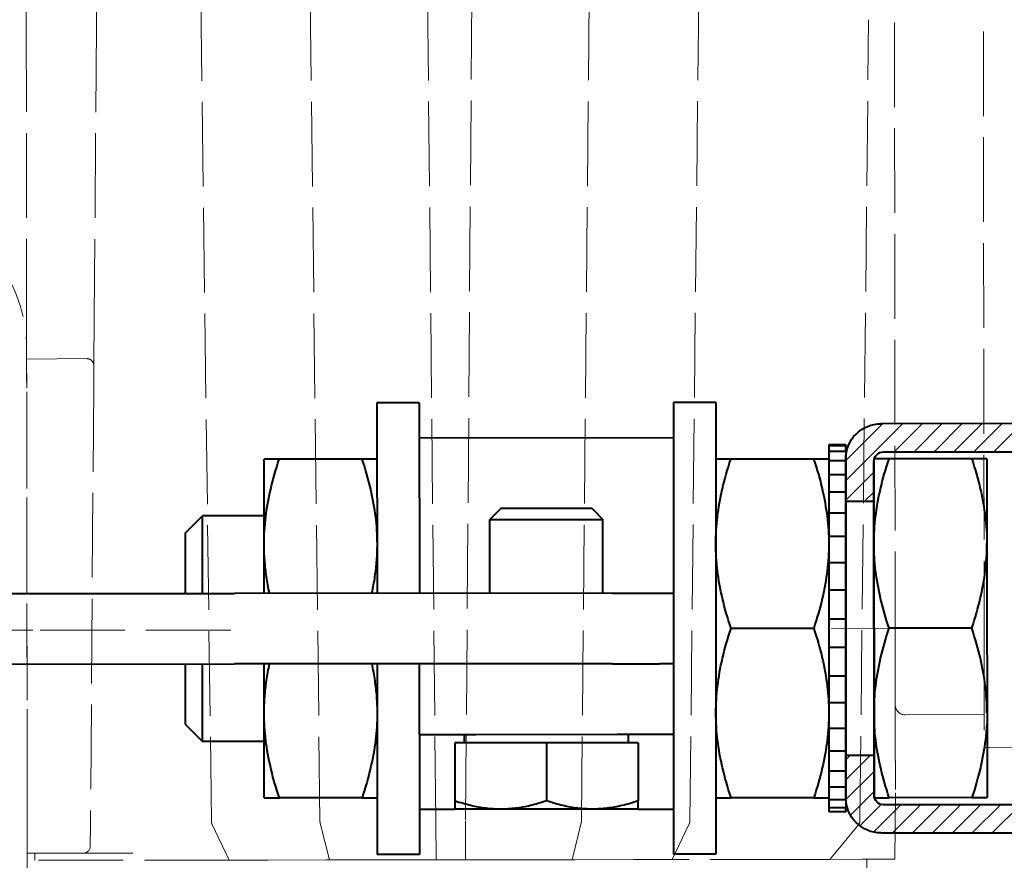
# Model space of a CAD drawing. Units: millimetres. Extents: x 0 to 642, y -21 to 899.
# Drawn here: x 116 to 151, y 678 to 708 of the extents above; entities that cross this region are included whole.
import ezdxf

# ---------------------------------------------------------------- set-up
doc = ezdxf.new("R2010")
doc.units = ezdxf.units.MM
doc.header["$PDMODE"] = 2
doc.header["$PDSIZE"] = 10
for name, pattern in [('AM_ISO02W050', [7.5, 6, -1.5]), ('AM_ISO08W050', [18, 12, -1.5, 3, -1.5]), ('AM_ISO08W050x2', [9, 6, -0.75, 1.5, -0.75])]:
    doc.linetypes.add(name, pattern=pattern)
for name, color, linetype, lineweight in [('AM_0', 7, 'Continuous', 40), ('AM_2', 6, 'Continuous', 20), ('AM_3', 1, 'AM_ISO02W050', 15), ('AM_5', 3, 'Continuous', 20), ('AM_7', 4, 'AM_ISO08W050', 18), ('AM_8', 1, 'Continuous', 15), ('Arêtes visibles(ISO_MALERBA)', 7, 'Continuous', 40)]:
    doc.layers.add(name, color=color, linetype=linetype, lineweight=lineweight)
doc.styles.get("Standard").update_dxf_attribs({"font": 'arial.ttf'})
doc.dimstyles.new('MAL-ISO$0', dxfattribs={"dimtxt": 3, "dimasz": 3, "dimexe": 1, "dimexo": 1, "dimgap": 1.5, "dimtad": 1, "dimtxsty": 'Standard', "dimcen": 0, "dimclrd": 256, "dimclre": 256, "dimclrt": 3, "dimadec": 1, "dimazin": 2, "dimtp": 0.1, "dimtm": 0.1, "dimtfac": 0.71, "dimtmove": 0, "dimatfit": 3, "dimfxl": 1, "dimlwd": -1, "dimlwe": -1, "dimarcsym": 1})
pattern_1 = [(45, (641.6231, -1642.751), (-0.7071068, 0.7071068), [])]

# ---------------------------------------------------------------- blocks, each defined once
blk = doc.blocks.new('*D81')
at = {"layer": 'AM_5', "transparency": 16777216}
for p, q in [((85.496, 724.156), (85.479, 758.205)), ((343.013, 724.29), (342.996, 758.334)), ((90.479, 757.207), (337.997, 757.332))]:
    blk.add_line(p, q, dxfattribs=at)
for points in [[(337.996, 758.165), (337.997, 756.498), (342.997, 757.334)], [(90.479, 758.041), (90.48, 756.374), (85.479, 757.205)]]:
    blk.add_solid(points, dxfattribs=at)
at = {"layer": 'Defpoints', "color": 0, "transparency": 16777216}
for p in [(342.997, 757.334), (343.014, 723.29), (85.497, 723.156)]:
    blk.add_point(p, dxfattribs=at)
at = {"layer": 'AM_5', "color": 3, "transparency": 16777216, "insert": (214.233, 766.756), "char_height": 5, "attachment_point": 5, "rotation": 0.0288}
blk.add_mtext('{\\fArial|b1|i0|c0|p34;Hauteur baie sous dalle : 2007 à 2595 (largeur 7000 Maxi)\\P                                            2596 à 2845(largeur 6000 Maxi)}', dxfattribs=at)
blk = doc.blocks.new('profil g61')
at = {"layer": 'AM_8'}
h = blk.add_hatch(dxfattribs=at)
h.set_pattern_fill('_U', color=256, angle=45, style=0, pattern_type=0)
h.set_pattern_definition(pattern_1)
edge = h.paths.add_edge_path()
edge.add_arc((-15, -12.5), 2.5, 270, 360)
edge.add_line((-12.5, -12.5), (-12.5, -2.67))
edge.add_arc((-11.83, -2.67), 0.67, 90, 180, ccw=False)
edge.add_line((-11.83, -2), (-9, -2))
edge.add_line((-9, -2), (-9, 0))
edge.add_line((-9, 0), (-12, 0))
edge.add_arc((-12, -2.5), 2.5, 90, 180)
edge.add_line((-14.5, -2.5), (-14.5, -12.33))
edge.add_arc((-15.17, -12.33), 0.67, -90, 0, ccw=False)
edge.add_line((-15.17, -13), (-29.5, -13))
edge.add_arc((-29.5, -15.5), 2.5, 90, 180)
edge.add_line((-32, -15.5), (-32, -29.5))
edge.add_line((-32, -29.5), (-30, -29.5))
edge.add_line((-30, -29.5), (-30, -15.67))
edge.add_arc((-29.33, -15.67), 0.67, 90, 180, ccw=False)
edge.add_line((-29.33, -15), (-20.36, -15))
edge.add_line((-20.36, -15), (-15, -15))
h = blk.add_hatch(dxfattribs=at)
h.set_pattern_fill('_U', color=256, angle=45, style=0, pattern_type=0)
h.set_pattern_definition(pattern_1)
edge = h.paths.add_edge_path()
edge.add_line((30, -15.667), (30, -29.5))
edge.add_line((30, -29.5), (32, -29.5))
edge.add_line((32, -29.5), (32, -15.5))
edge.add_arc((29.5, -15.5), 2.5, 0, 90)
edge.add_line((29.5, -13), (15.167, -13))
edge.add_arc((15.167, -12.333), 0.667, 180, 270, ccw=False)
edge.add_line((14.5, -12.333), (14.5, -2.5))
edge.add_arc((12, -2.5), 2.5, 0, 90)
edge.add_line((12, 0), (9, 0))
edge.add_line((9, 0), (9, -2))
edge.add_line((9, -2), (11.83, -2))
edge.add_arc((11.83, -2.67), 0.67, 0, 90, ccw=False)
edge.add_line((12.5, -2.67), (12.5, -12.5))
edge.add_arc((15, -12.5), 2.5, 180, 270)
edge.add_line((15, -15), (29.333, -15))
edge.add_arc((29.333, -15.667), 0.667, 0, 90, ccw=False)
h = blk.add_hatch(dxfattribs=at)
h.set_pattern_fill('_U', color=256, angle=45, style=0, pattern_type=0)
h.set_pattern_definition([(45, (-3611.3409, -172.6694), (-0.70710678, 0.70710678), [])])
edge = h.paths.add_edge_path()
edge.add_line((-32, -34.5), (-32, -58.33))
edge.add_arc((-32.67, -58.33), 0.67, -90, 0, ccw=False)
edge.add_line((-32.67, -59), (-48, -59))
edge.add_line((-48, -59), (-48, -61))
edge.add_line((-48, -61), (-32.5, -61))
edge.add_arc((-32.5, -58.5), 2.5, 270, 360)
edge.add_line((-30, -58.5), (-30, -34.5))
edge.add_line((-30, -34.5), (-32, -34.5))
h = blk.add_hatch(dxfattribs=at)
h.set_pattern_fill('_U', color=256, angle=45, style=0, pattern_type=0)
h.set_pattern_definition([(45, (-3604.3409, -172.6694), (-0.70710678, 0.70710678), [])])
edge = h.paths.add_edge_path()
edge.add_line((32, -34.5), (30, -34.5))
edge.add_line((30, -34.5), (30, -58.5))
edge.add_arc((32.5, -58.5), 2.5, 180, 270)
edge.add_line((32.5, -61), (48, -61))
edge.add_line((48, -61), (48, -59))
edge.add_line((48, -59), (32.667, -59))
edge.add_arc((32.667, -58.333), 0.667, 180, 270, ccw=False)
edge.add_line((32, -58.333), (32, -47.108))
edge.add_line((32, -47.108), (32, -46.776))
edge.add_line((32, -46.776), (32, -34.5))
at = {"layer": 'AM_0'}
for p, q in [((-12, 0), (12, 0)), ((-9, 0), (-9, -2)), ((9, -2), (9, 0)), ((11.83, -2), (-11.83, -2)), ((-14.5, -12.33), (-14.5, -2.5)), ((-12.5, -2.67), (-12.5, -12.5)), ((12.5, -12.5), (12.5, -2.67)), ((14.5, -2.5), (14.5, -12.333)), ((-29.5, -13), (-15.17, -13)), ((15.167, -13), (29.5, -13)), ((-15, -15), (-29.33, -15)), ((29.333, -15), (15, -15)), ((-32, -58.33), (-32, -15.5)), ((-30, -15.67), (-30, -58.5)), ((30, -58.5), (30, -15.667)), ((32, -15.5), (32, -58.333)), ((-32, -29.5), (-30, -29.5)), ((30, -29.5), (32, -29.5)), ((-30, -34.5), (-32, -34.5)), ((32, -34.5), (30, -34.5)), ((-48, -59), (-32.67, -59)), ((-48, -61), (-48, -59)), ((32.667, -59), (48, -59)), ((48, -59), (48, -61)), ((-32.5, -61), (-48, -61)), ((48, -61), (32.5, -61))]:
    blk.add_line(p, q, dxfattribs=at)
for centre, radius, start, end in [((-12, -2.5), 2.5, 90, 180), ((12, -2.5), 2.5, 0, 90), ((-11.83, -2.67), 0.67, 90, 180), ((11.83, -2.67), 0.67, 0, 90), ((-15.17, -12.33), 0.67, 270, 0), ((-15, -12.5), 2.5, 270, 0), ((15, -12.5), 2.5, 180, 270), ((15.167, -12.333), 0.667, 180, 270), ((-29.5, -15.5), 2.5, 90, 180), ((29.5, -15.5), 2.5, 0, 90), ((-29.33, -15.67), 0.67, 90, 180), ((29.333, -15.667), 0.667, 0, 90), ((-32.67, -58.33), 0.67, 270, 0), ((-32.5, -58.5), 2.5, 270, 0), ((32.5, -58.5), 2.5, 180, 270), ((32.667, -58.333), 0.667, 180, 270)]:
    blk.add_arc(centre, radius, start, end, dxfattribs=at)
at = {"layer": 'AM_7', "linetype": 'AM_ISO08W050x2'}
for p, q in [((0, -3), (0, 1)), ((-33, -32), (-29, -32)), ((29, -32), (33, -32))]:
    blk.add_line(p, q, dxfattribs=at)
blk = doc.blocks.new('*D80')
at = {"layer": 'AM_5', "transparency": 16777216}
for p, q in [((133.067, 634.044), (133.086, 596.255)), ((339.495, 618.333), (136.699, 618.231)), ((339.505, 599.359), (339.495, 618.333)), ((136.699, 618.231), (136.709, 599.257)), ((136.709, 599.257), (339.505, 599.359)), ((343.077, 597.726), (343.078, 596.361)), ((138.085, 597.258), (338.077, 597.358))]:
    blk.add_line(p, q, dxfattribs=at)
for points in [[(138.085, 598.091), (138.086, 596.424), (133.085, 597.255)], [(338.077, 598.191), (338.077, 596.525), (343.077, 597.361)]]:
    blk.add_solid(points, dxfattribs=at)
at = {"layer": 'Defpoints', "color": 0, "transparency": 16777216}
for p in [(133.066, 635.044), (343.076, 598.726), (343.077, 597.361)]:
    blk.add_point(p, dxfattribs=at)
at = {"layer": 'AM_5', "color": 3, "transparency": 16777216, "insert": (238.102, 608.795), "char_height": 5, "attachment_point": 5, "rotation": 0.0288}
blk.add_mtext('{\\fArial|b1|i0|c0|p34;Hauteur Passage libre réel : 1912 à 2500 (largeur 7000 Maxi)\\P                                                 2501 à 2750 (largeur 6000 Maxi)}', dxfattribs=at)
blk = doc.blocks.new('*D84')
at = {"layer": 'AM_5', "transparency": 16777216}
for p, q in [((85.496, 724.156), (85.486, 743.915)), ((153.233, 701.104), (153.212, 743.949)), ((90.487, 742.918), (148.212, 742.947))]:
    blk.add_line(p, q, dxfattribs=at)
for points in [[(90.486, 743.751), (90.487, 742.084), (85.487, 742.915)], [(148.212, 743.78), (148.213, 742.113), (153.212, 742.949)]]:
    blk.add_solid(points, dxfattribs=at)
at = {"layer": 'Defpoints', "color": 0, "transparency": 16777216}
for p in [(153.212, 742.949), (85.497, 723.156), (153.234, 700.104)]:
    blk.add_point(p, dxfattribs=at)
at = {"layer": 'AM_5', "color": 3, "transparency": 16777216, "insert": (119.347, 747.487), "char_height": 5, "attachment_point": 5, "rotation": 0.0288}
blk.add_mtext('135', dxfattribs=at)
blk = doc.blocks.new('DECLENCHEUR RF COTE')
for p, q in [((0.04, -42.91), (0.04, -55.044)), ((0.04, -62.931), (0.04, -43.283)), ((-44.959, -48.5), (-42.685, -48.5)), ((-42.685, -48.5), (-22.138, -48.5)), ((-22.138, -48.5), (-19.164, -48.5)), ((20, -48.5), (-20, -48.5)), ((-19.164, -48.5), (-19.201, -52.76)), ((-19.164, -48.5), (-17.147, -48.5)), ((11.638, -48.5), (-17.147, -48.5)), ((11.638, -48.5), (13.859, -48.5)), ((15.84, -48.5), (13.859, -48.5)), ((15.841, -52.468), (15.841, -48.532)), ((16.341, -49.041), (16.337, -49.041)), ((16.341, -62.806), (16.341, -49.058)), ((-17.184, -53.252), (13.859, -52.981)), ((13.859, -52.981), (15.346, -52.968)), ((-42.676, -53.474), (-22.167, -53.295)), ((-22.167, -53.295), (-18.697, -53.265)), ((-18.697, -53.265), (-17.184, -53.252)), ((13.612, -61.554), (-44.959, -60.863)), ((16.341, -62.806), (13.821, -61.603)), ((16.341, -62.806), (16.341, -63.025)), ((16.341, -63.971), (16.341, -63.025)), ((16.341, -63.971), (16.341, -64.74)), ((16.341, -64.74), (16.341, -64.896)), ((16.341, -64.896), (16.341, -65.55)), ((16.341, -69.677), (16.341, -65.55)), ((13.611, -69.239), (-44.959, -68.619)), ((16.341, -69.908), (13.727, -69.254)), ((16.341, -69.677), (16.341, -69.908)), ((16.341, -69.908), (16.341, -70.249)), ((16.341, -71.29), (16.341, -70.249)), ((16.341, -71.29), (16.341, -71.942)), ((16.341, -71.942), (16.341, -72.022)), ((16.341, -72.022), (16.341, -72.604)), ((16.341, -76.992), (16.341, -72.604)), ((13.61, -77.443), (-44.959, -76.932)), ((16.341, -76.992), (16.341, -77.467)), ((16.341, -77.467), (13.61, -77.443)), ((16.341, -77.467), (16.341, -77.964)), ((16.341, -79.036), (16.341, -77.964)), ((16.341, -79.036), (16.341, -79.533)), ((-44.959, -80.068), (13.61, -79.557)), ((13.61, -79.557), (16.341, -79.533)), ((16.341, -79.533), (16.341, -80.008)), ((16.341, -84.396), (16.341, -80.008)), ((16.341, -84.396), (16.341, -84.978)), ((16.341, -84.978), (16.341, -85.058)), ((16.341, -85.058), (16.341, -85.71)), ((16.341, -86.751), (16.341, -85.71)), ((13.727, -87.746), (16.341, -87.092)), ((16.341, -86.751), (16.341, -87.092)), ((16.341, -87.092), (16.341, -87.323)), ((13.611, -87.761), (-44.959, -88.381)), ((16.341, -91.45), (16.341, -87.323)), ((16.341, -91.45), (16.341, -92.104)), ((16.341, -92.104), (16.341, -92.26)), ((16.341, -92.26), (16.341, -93.029)), ((16.341, -93.975), (16.341, -93.029)), ((16.341, -93.975), (16.341, -94.194)), ((13.821, -95.397), (16.341, -94.194)), ((16.341, -102.877), (16.341, -94.194)), ((13.612, -95.446), (-44.959, -96.137)), ((16.341, -102.877), (16.341, -103.557)), ((16.341, -103.557), (16.341, -103.831)), ((16.341, -103.831), (16.341, -104.692)), ((16.341, -105.291), (16.341, -104.692)), ((16.341, -105.291), (16.341, -105.354)), ((13.926, -107.368), (16.341, -105.354)), ((16.341, -107.667), (16.341, -105.354)), ((13.612, -107.484), (-43.153, -108.172)), ((16.341, -107.667), (16.341, -107.824)), ((16.341, -107.824), (16.341, -109.78)), ((16.341, -107.983), (17.837, -107.996)), ((0.541, -110), (-58.659, -110)), ((0.541, -110), (5.405, -110)), ((11.636, -110), (16.341, -109.959)), ((16.341, -109.78), (16.341, -109.959)), ((6.056, -116.3), (6.105, -110.706)), ((1.191, -116.3), (-59.309, -116.3)), ((1.191, -116.3), (8.441, -116.3)), ((8.441, -116.3), (8.441, -119.8))]:
    blk.add_line(p, q)
for centre, radius, start, end in [((-20, -38.5), 10, 180, 270), ((15.341, -48.532), 0.5, 0, 3.71054), ((-18.701, -52.765), 0.5, 179.5, 270.5), ((15.341, -52.468), 0.5, 270.5, 0), ((13.606, -62.054), 0.5, 64.4906, 89.3238), ((13.606, -69.739), 0.5, 75.94275, 89.3939), ((13.606, -87.261), 0.5, 270.6061, 284.05725), ((13.606, -94.946), 0.5, 270.6762, 295.5094), ((13.606, -106.984), 0.5, 270.6941, 309.82532), ((5.405, -110.7), 0.7, 359.5, 90)]:
    blk.add_arc(centre, radius, start, end)
for points, knots in [([(16.337, -49.041), (16.333, -49.041), (16.329, -49.041), (16.325, -49.041), (16.31, -49.041), (16.294, -49.041), (16.279, -49.041), (16.266, -49.04), (16.252, -49.04), (16.24, -49.04), (16.235, -49.04), (16.23, -49.04), (16.225, -49.04), (16.209, -49.04), (16.192, -49.04), (16.177, -49.04), (16.169, -49.04), (16.162, -49.039), (16.154, -49.039), (16.15, -49.039), (16.147, -49.039), (16.143, -49.039), (16.139, -49.039), (16.136, -49.039), (16.132, -49.039), (16.074, -49.039), (16.026, -49.038), (15.984, -49.038), (15.928, -49.037), (15.882, -49.037), (15.841, -49.037)], [0, 0, 0, 0, 0.0000114075, 0.0000114075, 0.0000114075, 0.0000579071, 0.0000579071, 0.0000579071, 0.0000993445, 0.0000993445, 0.0000993445, 0.0001148836, 0.0001148836, 0.0001148836, 0.0001692703, 0.0001692703, 0.0001692703, 0.0001964636, 0.0001964636, 0.0001964636, 0.0002100603, 0.0002100603, 0.0002100603, 0.0002236569, 0.0002236569, 0.0002236569, 0.0004473139, 0.0004473139, 0.0004473139, 0.0007371635, 0.0007371635, 0.0007371635, 0.0007371635]), ([(15.841, -55.982), (15.841, -55.838), (15.841, -55.696), (15.841, -55.554), (15.841, -55.467), (15.841, -55.38), (15.841, -55.294), (15.841, -55.213), (15.841, -55.133), (15.841, -55.054), (15.841, -54.911), (15.841, -54.771), (15.841, -54.635), (15.841, -54.615), (15.841, -54.595), (15.841, -54.576), (15.841, -54.491), (15.841, -54.407), (15.841, -54.324), (15.841, -54.223), (15.841, -54.124), (15.841, -54.028), (15.841, -53.918), (15.841, -53.813), (15.841, -53.714), (15.841, -53.639), (15.841, -53.566), (15.841, -53.497), (15.841, -53.447), (15.841, -53.398), (15.841, -53.351), (15.841, -53.245), (15.841, -53.147), (15.841, -53.059), (15.841, -53.053), (15.841, -53.047), (15.841, -53.041), (15.841, -52.948), (15.841, -52.866), (15.841, -52.795), (15.841, -52.774), (15.841, -52.754), (15.841, -52.735), (15.841, -52.689), (15.841, -52.648), (15.841, -52.614), (15.841, -52.583), (15.841, -52.556), (15.841, -52.535), (15.841, -52.513), (15.841, -52.496), (15.841, -52.485), (15.841, -52.473), (15.841, -52.468), (15.841, -52.468)], [0, 0, 0, 0, 0.000427827, 0.000427827, 0.000427827, 0.000690696, 0.000690696, 0.000690696, 0.000936625, 0.000936625, 0.000936625, 0.001381392, 0.001381392, 0.001381392, 0.001446328, 0.001446328, 0.001446328, 0.00172674, 0.00172674, 0.00172674, 0.002072088, 0.002072088, 0.002072088, 0.002465875, 0.002465875, 0.002465875, 0.002762785, 0.002762785, 0.002762785, 0.002976006, 0.002976006, 0.002976006, 0.003453481, 0.003453481, 0.003453481, 0.003485965, 0.003485965, 0.003485965, 0.003995886, 0.003995886, 0.003995886, 0.004144177, 0.004144177, 0.004144177, 0.00450604, 0.00450604, 0.00450604, 0.004834873, 0.004834873, 0.004834873, 0.005180221, 0.005180221, 0.005180221, 0.005525569, 0.005525569, 0.005525569, 0.005525569]), ([(-44.959, -53.494), (-44.782, -53.492), (-44.465, -53.49), (-44.054, -53.486), (-43.638, -53.482), (-43.137, -53.478), (-42.676, -53.474)], [0.389513, 0.389513, 0.389513, 0.389513, 0.968024, 0.968024, 0.968024, 1.553344, 1.553344, 1.553344, 1.553344])]:
    blk.add_open_spline(points, degree=3, knots=knots)
blk.add_rational_spline([(5.405, -110), (9.553, -110), (11.636, -110), (11.636, -110)], [0.953439261867, 0.950830169774, 0.966350415818, 1], degree=3)

msp = doc.modelspace()

# ---------------------------------------------------------------- linework, layer by layer
at = {"layer": 'AM_0'}
msp.add_line((146.03754, 692.60058), (146.04357, 680.60058), dxfattribs=at)
at = {"layer": 'Arêtes visibles(ISO_MALERBA)'}
for p, q in [((129.93654, 694.5925), (128.43654, 694.59174)), ((128.43654, 694.59174), (128.43993, 687.84175)), ((129.93654, 694.5925), (129.93993, 687.8425)), ((140.43654, 694.59777), (138.93654, 694.59702)), ((138.93654, 694.59702), (138.93993, 687.84702)), ((140.43654, 694.59777), (140.44457, 678.59777)), ((138.93717, 693.34702), (129.93717, 693.3425)), ((145.03729, 693.10008), (144.43729, 693.09978)), ((144.43729, 693.09978), (144.43731, 693.06417)), ((145.03731, 693.06447), (144.43731, 693.06417)), ((144.43731, 693.06417), (144.4374, 692.8783)), ((145.03729, 693.10008), (145.03731, 693.06447)), ((145.0374, 692.8786), (145.03731, 693.06447)), ((124.97344, 692.59001), (124.43754, 692.58974)), ((124.43905, 689.58974), (124.43754, 692.58974)), ((127.90165, 692.59148), (124.97344, 692.59001)), ((128.43754, 692.59174), (127.90165, 692.59148)), ((140.97344, 692.59804), (140.43754, 692.59777)), ((143.90164, 692.59951), (140.97344, 692.59804)), ((144.43754, 692.59978), (143.90164, 692.59951)), ((144.4374, 692.8783), (145.0374, 692.8786)), ((144.4374, 692.8783), (144.43757, 692.53782)), ((145.0374, 692.8786), (145.03754, 692.60008)), ((145.04357, 680.60008), (145.03754, 692.60008)), ((146.57344, 692.60085), (146.03754, 692.60058)), ((149.50164, 692.60232), (146.57344, 692.60085)), ((150.03754, 692.60259), (149.50164, 692.60232)), ((150.03754, 692.60259), (150.0378, 692.08386)), ((145.03757, 692.53812), (144.43757, 692.53782)), ((144.43757, 692.53782), (144.4378, 692.08105)), ((144.4378, 692.08105), (144.43782, 692.05114)), ((144.43782, 692.05114), (145.03782, 692.05144)), ((144.43782, 692.05114), (144.43813, 691.43022)), ((150.0378, 692.08386), (150.03782, 692.05395)), ((150.03782, 692.05395), (150.03813, 691.43303)), ((145.03813, 691.43052), (144.43813, 691.43022)), ((144.43813, 691.43022), (144.43832, 691.05865)), ((150.03813, 691.43303), (150.03832, 691.06146)), ((132.82183, 690.84395), (132.43861, 690.4603)), ((136.05502, 690.84557), (132.82183, 690.84395)), ((136.05502, 690.84557), (136.43861, 690.46231)), ((144.43832, 691.05865), (144.4385, 690.69036)), ((150.03832, 691.06146), (150.0385, 690.69317)), ((121.63886, 689.97488), (122.25205, 690.58864)), ((124.43855, 690.58974), (122.25205, 690.58864)), ((122.25343, 687.83864), (122.25205, 690.58864)), ((144.4385, 690.69036), (145.0385, 690.69066)), ((144.4385, 690.69036), (144.43892, 689.84978)), ((150.0385, 690.69317), (150.04357, 680.60259)), ((132.43861, 690.4603), (136.43861, 690.46231)), ((132.43993, 687.84375), (132.43861, 690.4603)), ((136.43993, 687.84576), (136.43861, 690.46231)), ((121.63886, 689.97488), (121.63993, 687.83833)), ((145.03892, 689.85008), (144.43892, 689.84978)), ((144.43892, 689.84978), (144.43905, 689.59978)), ((124.43993, 687.83974), (124.43905, 689.58974)), ((144.43905, 689.59978), (144.43938, 688.92917)), ((144.43938, 688.92917), (145.03938, 688.92947)), ((144.43938, 688.92917), (144.43988, 687.9512)), ((113.35777, 687.83417), (123.39104, 687.83921)), ((136.78318, 687.84593), (123.39104, 687.83921)), ((136.78318, 687.84593), (138.93993, 687.84702)), ((138.93993, 687.84702), (138.94118, 685.34702)), ((145.03988, 687.95151), (144.43988, 687.9512)), ((144.43988, 687.9512), (144.43993, 687.84725)), ((144.43993, 687.84725), (144.44038, 686.93996)), ((144.44038, 686.93996), (145.04038, 686.94026)), ((144.44038, 686.93996), (144.4409, 685.92034)), ((143.90466, 686.59951), (140.97645, 686.59804)), ((149.50466, 686.60232), (146.57645, 686.60085)), ((145.0409, 685.92065), (144.4409, 685.92034)), ((144.4409, 685.92034), (144.44133, 685.04686)), ((113.35903, 685.33417), (123.39229, 685.33921)), ((121.64118, 685.33833), (121.64226, 683.20178)), ((122.25607, 682.58864), (122.25468, 685.33864)), ((136.78444, 685.34593), (123.39229, 685.33921)), ((124.44206, 683.58974), (124.44118, 685.33974)), ((128.44118, 685.34175), (128.44457, 678.59175)), ((129.94244, 682.8425), (129.94118, 685.3425)), ((136.78444, 685.34593), (138.43996, 685.34677)), ((138.94118, 685.34702), (138.43996, 685.34677)), ((138.94118, 685.34702), (138.94244, 682.84702)), ((144.44133, 685.04686), (144.4414, 684.91746)), ((144.4414, 684.91746), (145.0414, 684.91776)), ((144.4414, 684.91746), (144.44188, 683.95599)), ((145.04188, 683.95629), (144.44188, 683.95599)), ((144.44188, 683.95599), (144.44206, 683.59978)), ((124.44357, 680.58974), (124.44206, 683.58974)), ((144.44206, 683.59978), (144.4422, 683.33195)), ((121.64226, 683.20178), (122.25607, 682.58864)), ((144.4422, 683.33195), (144.44233, 683.05963)), ((129.94244, 682.8425), (131.94244, 682.8435)), ((129.94244, 682.8425), (129.94457, 678.5925)), ((131.53509, 682.54325), (131.53494, 682.8433)), ((131.94244, 682.8435), (136.94244, 682.84601)), ((136.94244, 682.84601), (138.94244, 682.84702)), ((137.35009, 682.54617), (137.34994, 682.84622)), ((138.94244, 682.84702), (138.94457, 678.59702)), ((144.44233, 683.05963), (145.04233, 683.05993)), ((144.44233, 683.05963), (144.44274, 682.25043)), ((150.04244, 682.85259), (150.04274, 682.25324)), ((124.44257, 682.58974), (122.25607, 682.58864)), ((134.44259, 682.54471), (131.19259, 682.54308)), ((131.19259, 682.54308), (131.19362, 680.48336)), ((137.69259, 682.54634), (134.44259, 682.54471)), ((134.44259, 682.54471), (134.44362, 680.48499)), ((137.69259, 682.54634), (137.69362, 680.48662)), ((145.04274, 682.25073), (144.44274, 682.25043)), ((144.44274, 682.25043), (144.4429, 681.9369)), ((150.04274, 682.25324), (150.04289, 681.93972)), ((144.4429, 681.9369), (144.44309, 681.54833)), ((150.04289, 681.93972), (150.04309, 681.55114)), ((144.44309, 681.54833), (145.04309, 681.54863)), ((144.44309, 681.54833), (144.44338, 680.97061)), ((150.04309, 681.55114), (150.04357, 680.60259)), ((145.04338, 680.97092), (144.44338, 680.97061)), ((144.44338, 680.97061), (144.4436, 680.53151)), ((124.44357, 680.58974), (124.97947, 680.59001)), ((127.90767, 680.59148), (124.97947, 680.59001)), ((127.90767, 680.59148), (128.44357, 680.59175)), ((131.19362, 680.48336), (131.19377, 680.19308)), ((137.69377, 680.19634), (137.69362, 680.48662)), ((140.44357, 680.59777), (140.97947, 680.59804)), ((143.90767, 680.59951), (140.97947, 680.59804)), ((143.90767, 680.59951), (144.44357, 680.59978)), ((144.4436, 680.53151), (145.0436, 680.53181)), ((144.4436, 680.53151), (144.44375, 680.24182)), ((145.0436, 680.53181), (145.04357, 680.60008)), ((145.0436, 680.53181), (145.04375, 680.24212)), ((146.04357, 680.60058), (146.57947, 680.60085)), ((149.50767, 680.60232), (146.57947, 680.60085)), ((149.50767, 680.60232), (150.04357, 680.60259)), ((129.94377, 680.1925), (131.19377, 680.19313)), ((132.81877, 680.19389), (131.19377, 680.19308)), ((136.06877, 680.19552), (132.81877, 680.19389)), ((137.69377, 680.19634), (136.06877, 680.19552)), ((137.69377, 680.19639), (138.94377, 680.19702)), ((145.04375, 680.24212), (144.44375, 680.24182)), ((144.44375, 680.24182), (144.44381, 680.10869)), ((144.44381, 680.10869), (145.04381, 680.10899)), ((144.44381, 680.10869), (144.44382, 680.09978)), ((145.04382, 680.10008), (144.44382, 680.09978)), ((145.04381, 680.10899), (145.04375, 680.24212)), ((145.04381, 680.10899), (145.04382, 680.10008)), ((129.94457, 678.5925), (128.44457, 678.59175)), ((140.44457, 678.59777), (138.94457, 678.59702))]:
    msp.add_line(p, q, dxfattribs=at)
at = {"layer": 'Arêtes visibles(ISO_MALERBA)', "flags": 128}
for points in [[(124.43905, 689.58974), (124.43992, 689.70999), (124.44263, 689.82997), (124.44717, 689.94975), (124.45354, 690.06945), (124.46172, 690.18915), (124.47171, 690.30895), (124.48351, 690.42893), (124.49713, 690.5492), (124.51255, 690.66985), (124.5298, 690.79096), (124.54888, 690.91263), (124.5698, 691.03495), (124.59259, 691.15803), (124.61725, 691.28194), (124.64381, 691.4068), (124.6723, 691.5327), (124.70274, 691.65974), (124.73516, 691.78803), (124.7696, 691.91767), (124.80609, 692.04876), (124.84467, 692.18143), (124.88539, 692.31578), (124.9283, 692.45193), (124.97344, 692.59001)], [(127.90165, 692.59148), (127.94693, 692.45344), (127.98997, 692.31733), (128.03083, 692.18303), (128.06955, 692.0504), (128.10617, 691.91934), (128.14073, 691.78974), (128.17328, 691.66149), (128.20385, 691.53448), (128.23246, 691.4086), (128.25915, 691.28377), (128.28394, 691.15988), (128.30685, 691.03683), (128.32789, 690.91452), (128.34709, 690.79287), (128.36446, 690.67178), (128.38001, 690.55115), (128.39374, 690.4309), (128.40567, 690.31092), (128.41578, 690.19114), (128.42408, 690.07144), (128.43056, 689.95175), (128.43523, 689.83197), (128.43806, 689.712), (128.43905, 689.59174)], [(140.43905, 689.59777), (140.43992, 689.71803), (140.44263, 689.838), (140.44717, 689.95779), (140.45354, 690.07748), (140.46172, 690.19718), (140.47171, 690.31698), (140.48351, 690.43697), (140.49712, 690.55724), (140.51255, 690.67788), (140.5298, 690.79899), (140.54888, 690.92066), (140.5698, 691.04299), (140.59259, 691.16606), (140.61725, 691.28998), (140.64381, 691.41484), (140.6723, 691.54074), (140.70274, 691.66778), (140.73516, 691.79606), (140.76959, 691.9257), (140.80608, 692.05679), (140.84467, 692.18946), (140.88539, 692.32381), (140.92829, 692.45996), (140.97344, 692.59804)], [(143.90164, 692.59951), (143.94693, 692.46148), (143.98997, 692.32537), (144.03083, 692.19106), (144.06954, 692.05843), (144.10617, 691.92738), (144.14073, 691.79777), (144.17328, 691.66952), (144.20385, 691.54251), (144.23246, 691.41664), (144.25915, 691.29181), (144.28394, 691.16791), (144.30684, 691.04486), (144.32789, 690.92256), (144.34709, 690.80091), (144.36446, 690.67981), (144.38001, 690.55919), (144.39374, 690.43893), (144.40566, 690.31896), (144.41578, 690.19917), (144.42408, 690.07948), (144.43056, 689.95979), (144.43523, 689.84), (144.43806, 689.72003), (144.43905, 689.59978)], [(146.03905, 689.60058), (146.03992, 689.72084), (146.04263, 689.84081), (146.04717, 689.9606), (146.05354, 690.0803), (146.06172, 690.2), (146.07171, 690.31979), (146.08351, 690.43978), (146.09712, 690.56005), (146.11255, 690.68069), (146.1298, 690.8018), (146.14888, 690.92347), (146.1698, 691.0458), (146.19259, 691.16887), (146.21725, 691.29279), (146.24381, 691.41765), (146.2723, 691.54355), (146.30274, 691.67059), (146.33516, 691.79888), (146.36959, 691.92851), (146.40608, 692.05961), (146.44467, 692.19227), (146.48539, 692.32662), (146.52829, 692.46277), (146.57344, 692.60085)], [(124.63111, 687.83983), (124.61542, 687.91487), (124.60041, 687.98957), (124.58609, 688.06396), (124.57244, 688.13805), (124.55947, 688.21186), (124.54718, 688.28543), (124.53556, 688.35876), (124.5246, 688.43189), (124.5143, 688.50482), (124.50467, 688.57758), (124.4957, 688.65019), (124.48739, 688.72268), (124.47973, 688.79505), (124.47273, 688.86733), (124.46639, 688.93955), (124.46071, 689.01171), (124.45568, 689.08385), (124.45132, 689.15598), (124.44761, 689.22812), (124.44457, 689.30029), (124.44219, 689.37252), (124.44047, 689.44482), (124.43942, 689.51722), (124.43905, 689.58974)], [(128.43905, 689.59174), (128.43875, 689.51923), (128.43778, 689.44683), (128.43613, 689.37452), (128.43383, 689.30229), (128.43085, 689.23012), (128.42722, 689.15797), (128.42292, 689.08584), (128.41797, 689.0137), (128.41236, 688.94153), (128.40609, 688.86931), (128.39917, 688.79702), (128.39159, 688.72464), (128.38335, 688.65215), (128.37445, 688.57952), (128.36489, 688.50675), (128.35467, 688.43381), (128.34378, 688.36068), (128.33223, 688.28733), (128.32001, 688.21375), (128.30712, 688.13992), (128.29355, 688.06582), (128.2793, 687.99142), (128.26437, 687.9167), (128.24875, 687.84165)], [(140.97645, 686.59804), (140.93117, 686.73607), (140.88812, 686.87218), (140.84727, 687.00649), (140.80855, 687.13912), (140.77193, 687.27017), (140.73736, 687.39978), (140.70482, 687.52803), (140.67425, 687.65504), (140.64564, 687.78091), (140.61895, 687.90574), (140.59416, 688.02964), (140.57125, 688.15269), (140.55021, 688.27499), (140.531, 688.39664), (140.51363, 688.51773), (140.49809, 688.63836), (140.48435, 688.75862), (140.47243, 688.87859), (140.46232, 688.99838), (140.45402, 689.11807), (140.44753, 689.23776), (140.44287, 689.35755), (140.44004, 689.47752), (140.43905, 689.59777)], [(144.43905, 689.59978), (144.43818, 689.47952), (144.43547, 689.35955), (144.43092, 689.23976), (144.42456, 689.12007), (144.41638, 689.00036), (144.40639, 688.88057), (144.39458, 688.76058), (144.38097, 688.64031), (144.36555, 688.51967), (144.3483, 688.39856), (144.32922, 688.27689), (144.30829, 688.15456), (144.28551, 688.03149), (144.26085, 687.90757), (144.23428, 687.78271), (144.2058, 687.65681), (144.17536, 687.52977), (144.14294, 687.40148), (144.1085, 687.27185), (144.07201, 687.14075), (144.03343, 687.00809), (143.99271, 686.87374), (143.9498, 686.73759), (143.90466, 686.59951)], [(146.57645, 686.60085), (146.53117, 686.73888), (146.48812, 686.87499), (146.44727, 687.0093), (146.40855, 687.14193), (146.37193, 687.27299), (146.33736, 687.40259), (146.30482, 687.53084), (146.27425, 687.65785), (146.24564, 687.78372), (146.21895, 687.90856), (146.19416, 688.03245), (146.17125, 688.1555), (146.15021, 688.2778), (146.131, 688.39945), (146.11363, 688.52055), (146.09809, 688.64117), (146.08435, 688.76143), (146.07243, 688.8814), (146.06232, 689.00119), (146.05402, 689.12088), (146.04753, 689.24057), (146.04287, 689.36036), (146.04004, 689.48033), (146.03905, 689.60058)], [(149.50466, 686.60232), (149.5498, 686.7404), (149.59271, 686.87655), (149.63343, 687.0109), (149.67201, 687.14357), (149.7085, 687.27466), (149.74294, 687.4043), (149.77536, 687.53258), (149.8058, 687.65962), (149.83428, 687.78552), (149.86085, 687.91038), (149.88551, 688.0343), (149.90829, 688.15737), (149.92922, 688.2797), (149.9483, 688.40137), (149.96555, 688.52248), (149.98097, 688.64312), (149.99458, 688.76339), (150.00639, 688.88338), (150.01638, 689.00318), (150.02456, 689.12288), (150.03092, 689.24257), (150.03547, 689.36236), (150.03818, 689.48233), (150.03905, 689.60259)], [(140.44206, 683.59777), (140.44293, 683.71803), (140.44564, 683.838), (140.45018, 683.95779), (140.45655, 684.07748), (140.46473, 684.19718), (140.47472, 684.31698), (140.48652, 684.43697), (140.50014, 684.55724), (140.51556, 684.67788), (140.53281, 684.79899), (140.55189, 684.92066), (140.57281, 685.04299), (140.5956, 685.16606), (140.62026, 685.28998), (140.64683, 685.41484), (140.67531, 685.54074), (140.70575, 685.66778), (140.73817, 685.79606), (140.77261, 685.9257), (140.8091, 686.0568), (140.84768, 686.18946), (140.8884, 686.32381), (140.93131, 686.45996), (140.97645, 686.59804)], [(143.90466, 686.59951), (143.94994, 686.46148), (143.99298, 686.32537), (144.03384, 686.19106), (144.07256, 686.05843), (144.10918, 685.92738), (144.14374, 685.79777), (144.17629, 685.66952), (144.20686, 685.54251), (144.23547, 685.41664), (144.26216, 685.29181), (144.28695, 685.16791), (144.30986, 685.04486), (144.3309, 684.92256), (144.35011, 684.80091), (144.36747, 684.67981), (144.38302, 684.55919), (144.39675, 684.43893), (144.40868, 684.31896), (144.41879, 684.19917), (144.42709, 684.07948), (144.43358, 683.95979), (144.43824, 683.84), (144.44107, 683.72003), (144.44206, 683.59978)], [(146.04206, 683.60058), (146.04293, 683.72084), (146.04564, 683.84081), (146.05018, 683.9606), (146.05655, 684.0803), (146.06473, 684.2), (146.07472, 684.31979), (146.08652, 684.43978), (146.10014, 684.56005), (146.11556, 684.68069), (146.13281, 684.8018), (146.15189, 684.92347), (146.17281, 685.0458), (146.1956, 685.16887), (146.22026, 685.29279), (146.24682, 685.41765), (146.27531, 685.54355), (146.30575, 685.67059), (146.33817, 685.79888), (146.37261, 685.92851), (146.40909, 686.05961), (146.44768, 686.19227), (146.4884, 686.32662), (146.53131, 686.46277), (146.57645, 686.60085)], [(150.04206, 683.60259), (150.04107, 683.72285), (150.03824, 683.84282), (150.03357, 683.9626), (150.02709, 684.08229), (150.01879, 684.20198), (150.00868, 684.32177), (149.99675, 684.44174), (149.98302, 684.562), (149.96747, 684.68263), (149.9501, 684.80372), (149.9309, 684.92537), (149.90985, 685.04767), (149.88695, 685.17072), (149.86216, 685.29462), (149.83547, 685.41945), (149.80686, 685.54532), (149.77629, 685.67233), (149.74374, 685.80059), (149.70918, 685.93019), (149.67256, 686.06125), (149.63384, 686.19387), (149.59298, 686.32818), (149.54994, 686.46429), (149.50466, 686.60232)], [(124.44206, 683.58974), (124.44236, 683.66225), (124.44334, 683.73465), (124.44498, 683.80696), (124.44729, 683.87919), (124.45026, 683.95137), (124.45389, 684.02351), (124.45819, 684.09564), (124.46314, 684.16779), (124.46875, 684.23996), (124.47502, 684.31218), (124.48194, 684.38447), (124.48953, 684.45685), (124.49777, 684.52934), (124.50667, 684.60196), (124.51623, 684.67473), (124.52645, 684.74767), (124.53733, 684.82081), (124.54888, 684.89415), (124.5611, 684.96773), (124.574, 685.04156), (124.58757, 685.11567), (124.60181, 685.19007), (124.61675, 685.26478), (124.63237, 685.33983)], [(128.25, 685.34165), (128.2657, 685.26661), (128.28071, 685.19191), (128.29503, 685.11753), (128.30867, 685.04344), (128.32164, 684.96962), (128.33393, 684.89605), (128.34556, 684.82272), (128.35652, 684.74959), (128.36681, 684.67666), (128.37644, 684.6039), (128.38542, 684.53129), (128.39373, 684.45881), (128.40138, 684.38643), (128.40838, 684.31415), (128.41472, 684.24194), (128.4204, 684.16977), (128.42543, 684.09764), (128.4298, 684.02551), (128.4335, 683.95337), (128.43655, 683.88119), (128.43893, 683.80896), (128.44064, 683.73666), (128.44169, 683.66426), (128.44206, 683.59175)], [(124.97947, 680.59001), (124.93418, 680.72804), (124.89114, 680.86415), (124.85028, 680.99846), (124.81157, 681.13108), (124.77495, 681.26214), (124.74038, 681.39174), (124.70783, 681.52), (124.67726, 681.64701), (124.64865, 681.77288), (124.62196, 681.89771), (124.59718, 682.0216), (124.57427, 682.14465), (124.55322, 682.26696), (124.53402, 682.38861), (124.51665, 682.5097), (124.5011, 682.63033), (124.48737, 682.75058), (124.47545, 682.87056), (124.46534, 682.99035), (124.45703, 683.11004), (124.45055, 683.22973), (124.44588, 683.34951), (124.44305, 683.46948), (124.44206, 683.58974)], [(128.44206, 683.59175), (128.4412, 683.47149), (128.43848, 683.35152), (128.43394, 683.23173), (128.42757, 683.11203), (128.41939, 682.99233), (128.4094, 682.87253), (128.3976, 682.75255), (128.38399, 682.63228), (128.36856, 682.51164), (128.35131, 682.39053), (128.33223, 682.26885), (128.31131, 682.14653), (128.28852, 682.02346), (128.26386, 681.89954), (128.2373, 681.77468), (128.20881, 681.64878), (128.17837, 681.52174), (128.14595, 681.39345), (128.11152, 681.26382), (128.07503, 681.13272), (128.03645, 681.00006), (127.99572, 680.86571), (127.95282, 680.72955), (127.90767, 680.59148)], [(140.97947, 680.59804), (140.93418, 680.73607), (140.89114, 680.87218), (140.85028, 681.00649), (140.81156, 681.13912), (140.77494, 681.27017), (140.74038, 681.39978), (140.70783, 681.52803), (140.67726, 681.65504), (140.64865, 681.78091), (140.62196, 681.90574), (140.59717, 682.02964), (140.57427, 682.15269), (140.55322, 682.27499), (140.53402, 682.39664), (140.51665, 682.51774), (140.5011, 682.63836), (140.48737, 682.75862), (140.47545, 682.87859), (140.46533, 682.99838), (140.45703, 683.11807), (140.45055, 683.23776), (140.44588, 683.35755), (140.44305, 683.47752), (140.44206, 683.59777)], [(144.44206, 683.59978), (144.44119, 683.47952), (144.43848, 683.35955), (144.43394, 683.23976), (144.42757, 683.12007), (144.41939, 683.00037), (144.4094, 682.88057), (144.3976, 682.76058), (144.38399, 682.64031), (144.36856, 682.51967), (144.35131, 682.39856), (144.33223, 682.27689), (144.31131, 682.15456), (144.28852, 682.03149), (144.26386, 681.90757), (144.2373, 681.78271), (144.20881, 681.65681), (144.17837, 681.52977), (144.14595, 681.40149), (144.11152, 681.27185), (144.07503, 681.14075), (144.03644, 681.00809), (143.99572, 680.87374), (143.95281, 680.73759), (143.90767, 680.59951)], [(146.57947, 680.60085), (146.53418, 680.73888), (146.49114, 680.87499), (146.45028, 681.0093), (146.41156, 681.14193), (146.37494, 681.27299), (146.34038, 681.40259), (146.30783, 681.53084), (146.27726, 681.65785), (146.24865, 681.78372), (146.22196, 681.90856), (146.19717, 682.03245), (146.17427, 682.1555), (146.15322, 682.2778), (146.13402, 682.39945), (146.11665, 682.52055), (146.1011, 682.64117), (146.08737, 682.76143), (146.07545, 682.8814), (146.06533, 683.00119), (146.05703, 683.12088), (146.05055, 683.24057), (146.04588, 683.36036), (146.04305, 683.48033), (146.04206, 683.60058)], [(132.81877, 680.19389), (132.75363, 680.19436), (132.68865, 680.19583), (132.62376, 680.19829), (132.55892, 680.20174), (132.49409, 680.20617), (132.4292, 680.21159), (132.3642, 680.21798), (132.29906, 680.22535), (132.23371, 680.23371), (132.16811, 680.24305), (132.1022, 680.25338), (132.03594, 680.26472), (131.96928, 680.27706), (131.90216, 680.29042), (131.83453, 680.30481), (131.76633, 680.32024), (131.69752, 680.33672), (131.62803, 680.35429), (131.55781, 680.37294), (131.4868, 680.3927), (131.41494, 680.4136), (131.34216, 680.43566), (131.26842, 680.4589), (131.19362, 680.48336)], [(134.44362, 680.48499), (134.36886, 680.46046), (134.29513, 680.43714), (134.22238, 680.41501), (134.15054, 680.39404), (134.07955, 680.3742), (134.00935, 680.35548), (133.93988, 680.33785), (133.87108, 680.32129), (133.8029, 680.3058), (133.73528, 680.29134), (133.66817, 680.27791), (133.60152, 680.2655), (133.53528, 680.2541), (133.46938, 680.2437), (133.40379, 680.23429), (133.33845, 680.22587), (133.27331, 680.21843), (133.20832, 680.21198), (133.14344, 680.2065), (133.07861, 680.202), (133.01377, 680.19849), (132.94889, 680.19596), (132.88391, 680.19443), (132.81877, 680.19389)], [(136.06877, 680.19552), (136.00363, 680.19599), (135.93864, 680.19746), (135.87376, 680.19992), (135.80892, 680.20337), (135.74409, 680.2078), (135.6792, 680.21322), (135.6142, 680.21961), (135.54906, 680.22698), (135.48371, 680.23534), (135.41811, 680.24468), (135.3522, 680.25502), (135.28594, 680.26635), (135.21928, 680.27869), (135.15216, 680.29205), (135.08452, 680.30644), (135.01633, 680.32187), (134.94751, 680.33836), (134.87803, 680.35592), (134.80781, 680.37457), (134.7368, 680.39434), (134.66494, 680.41523), (134.59216, 680.43729), (134.51842, 680.46053), (134.44362, 680.48499)], [(137.69362, 680.48662), (137.61886, 680.46209), (137.54513, 680.43877), (137.47238, 680.41664), (137.40054, 680.39567), (137.32955, 680.37584), (137.25935, 680.35711), (137.18988, 680.33948), (137.12108, 680.32293), (137.0529, 680.30743), (136.98528, 680.29297), (136.91817, 680.27954), (136.85152, 680.26714), (136.78527, 680.25574), (136.71938, 680.24533), (136.65379, 680.23593), (136.58845, 680.2275), (136.52331, 680.22007), (136.45832, 680.21361), (136.39344, 680.20813), (136.32861, 680.20363), (136.26377, 680.20012), (136.19889, 680.19759), (136.13391, 680.19606), (136.06877, 680.19552)]]:
    msp.add_lwpolyline(points, dxfattribs=at)
at = {"layer": 'Arêtes visibles(ISO_MALERBA)'}
for points in [[(149.50164, 692.60232), (149.54693, 692.46429), (149.58997, 692.32818), (149.63083, 692.19387), (149.66954, 692.06125), (149.70616, 691.93019), (149.74073, 691.80059), (149.77328, 691.67233), (149.80385, 691.54532), (149.83246, 691.41945), (149.85915, 691.29462), (149.88393, 691.17072), (149.90684, 691.04767), (149.92789, 690.92537), (149.94709, 690.80372), (149.96446, 690.68263), (149.98001, 690.562), (149.99374, 690.44174), (150.03885, 689.98773)], [(150.04225, 683.21745), (149.9976, 682.76339), (149.98399, 682.64312), (149.96856, 682.52248), (149.95131, 682.40137), (149.93223, 682.2797), (149.91131, 682.15738), (149.88852, 682.0343), (149.86386, 681.91038), (149.8373, 681.78553), (149.80881, 681.65963), (149.77837, 681.53258), (149.74595, 681.4043), (149.71151, 681.27466), (149.67503, 681.14357), (149.63644, 681.0109), (149.59572, 680.87655), (149.55281, 680.7404), (149.50767, 680.60232)]]:
    msp.add_lwpolyline(points, dxfattribs=at)

# ---------------------------------------------------------------- block references
at = {"layer": 'AM_2', "xscale": -0.4999999999999998, "yscale": 0.4999999999999999, "zscale": 0.5, "rotation": 90.02876735813962}
msp.add_blockref('profil g61', (145.04055, 686.60008), dxfattribs=at)
at = {"layer": 'AM_3', "color": 3, "xscale": -0.5, "yscale": 0.5, "zscale": 0.5, "rotation": 90.06824857085947}
msp.add_blockref('DECLENCHEUR RF COTE', (91.79059, 686.52334), dxfattribs=at)

# ---------------------------------------------------------------- dimensions: what is measured, and where the dimension line sits
at = {"layer": 'AM_5'}
dim = msp.add_linear_dim(base=(342.99674, 757.33414), p1=(85.49655, 723.15591), p2=(343.01384, 723.2896), angle=180.028767, text='{\\fArial|b1|i0|c0|p34;Hauteur baie sous dalle : 2007 à 2595 (largeur 7000 Maxi)\\P                                            2596 à 2845(largeur 6000 Maxi)}', dimstyle='MAL-ISO$0', override={"dimtxt": 5, "dimasz": 5, "dimgap": 2, "dimdec": 0, "dimlfac": 2}, dxfattribs=at)
dim.commit()
dim.dimension.update_dxf_attribs({"geometry": '*D81', "text_midpoint": (214.23334, 766.75641)})
dim = msp.add_linear_dim(base=(153.21226, 742.94932), p1=(85.49655, 723.15591), p2=(153.23378, 700.1042), angle=0.028767, dimstyle='MAL-ISO$0', override={"dimtxt": 5, "dimasz": 5, "dimgap": 2, "dimdec": 0, "dimlfac": 2}, dxfattribs=at)
dim.commit()
dim.dimension.update_dxf_attribs({"geometry": '*D84', "text_midpoint": (119.34716, 747.48689)})
dim = msp.add_linear_dim(base=(343.07706, 597.36055), p1=(133.06644, 635.04406), p2=(343.07638, 598.72576), angle=180.028767, text='{\\fArial|b1|i0|c0|p34;Hauteur Passage libre réel : 1912 à 2500 (largeur 7000 Maxi)\\P                                                 2501 à 2750 (largeur 6000 Maxi)}', dimstyle='MAL-ISO$0', override={"dimtxt": 5, "dimasz": 5, "dimgap": -2, "dimdec": 0, "dimlfac": 2}, dxfattribs=at)
dim.commit()
dim.dimension.update_dxf_attribs({"geometry": '*D80', "text_midpoint": (238.10786, 597.30785), "dimtype": 160})

doc.saveas('drawing.dxf')
